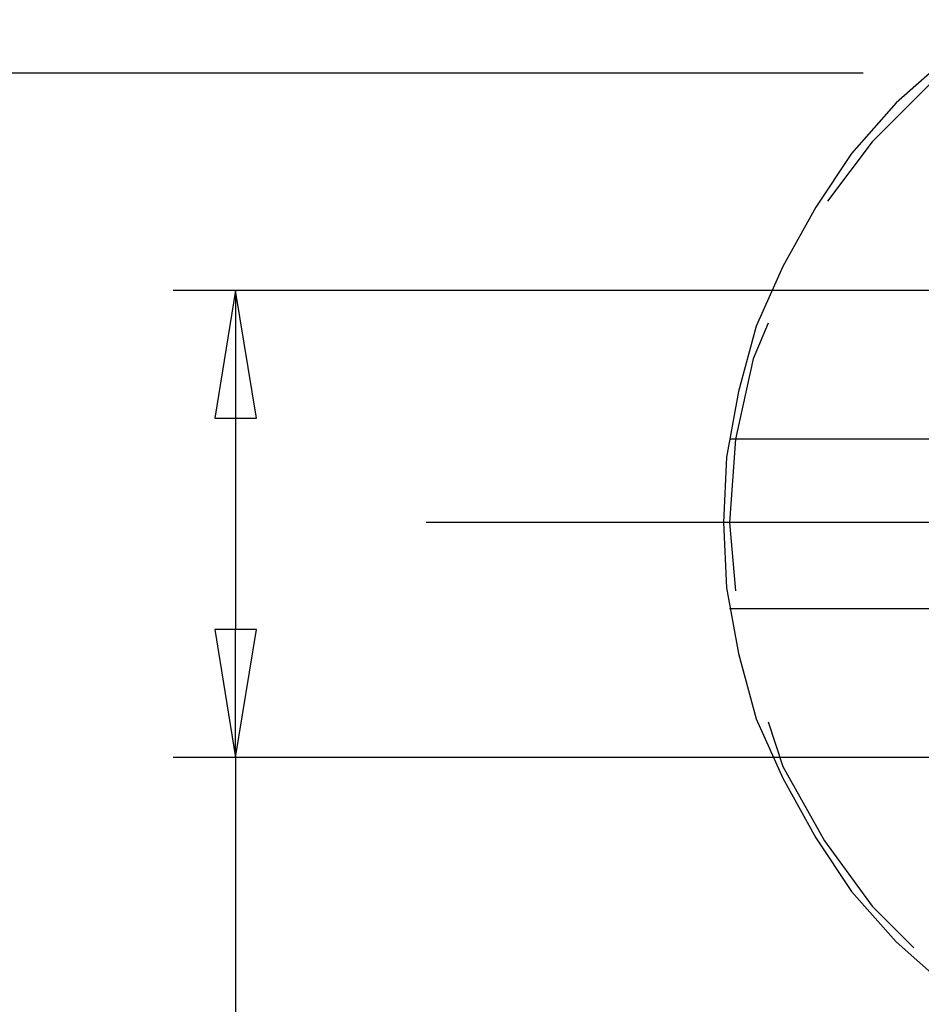
# Model space of a CAD drawing. Units: inches. Extents: x 5 to 292, y -203 to 1.
# Drawn here: x 41 to 61, y -101 to -80 of the extents above; entities that cross this region are included whole.
import ezdxf

# ---------------------------------------------------------------- set-up
doc = ezdxf.new("R2010")
doc.units = ezdxf.units.IN
doc.header["$MEASUREMENT"] = 0
doc.layers.add('Ebene 1', color=7, linetype='Continuous')

# ---------------------------------------------------------------- blocks, each defined once
blk = doc.blocks.new('block 2')
at = {"layer": 'Ebene 1', "true_color": 0x000001}
h = blk.add_hatch(color=178, dxfattribs=at)
h.dxf.hatch_style = 2
h.paths.add_polyline_path([(45.575, -88.854), (46.464, -88.854), (46.02, -86.124)])
h.paths.add_polyline_path([(46.02, -86.124), (45.575, -88.854), (46.464, -88.854)])
h = blk.add_hatch(color=178, dxfattribs=at)
h.dxf.hatch_style = 2
h.paths.add_polyline_path([(46.464, -93.363), (45.575, -93.363), (46.02, -96.093)])
h.paths.add_polyline_path([(46.02, -96.093), (46.464, -93.363), (45.575, -93.363)])
at = {"layer": 'Ebene 1', "color": 178, "lineweight": 25, "true_color": 0x000001}
for points in [[(61.196, -81.171), (60.117, -82.123), (59.164, -83.203), (58.402, -84.346), (57.704, -85.616), (57.132, -86.886), (56.751, -88.283), (56.497, -89.68), (56.434, -91.077), (56.497, -92.474), (56.751, -93.871), (57.132, -95.268), (57.704, -96.538), (58.402, -97.808), (59.164, -98.951), (60.117, -100.03), (61.196, -100.983)], [(62.847, -80.345), (62.339, -80.599), (60.879, -81.679), (59.609, -82.949), (58.656, -84.219)], [(59.418, -81.488), (33.383, -81.488)], [(64.498, -84.409), (64.054, -84.663), (63.038, -85.616), (62.212, -86.695), (61.577, -87.965), (61.133, -89.299), (62.974, -89.299), (62.72, -91.077), (62.974, -92.918), (61.133, -92.918), (56.561, -92.918)], [(63.101, -86.124), (44.686, -86.124)], [(45.575, -88.854), (46.464, -88.854), (46.02, -86.124), (45.575, -88.854)], [(46.02, -86.124), (45.575, -88.854), (46.464, -88.854), (46.02, -86.124)], [(46.02, -86.124), (46.02, -88.854)], [(57.386, -86.822), (57.069, -87.584), (56.688, -89.299), (56.561, -91.077), (56.688, -92.537)], [(46.02, -88.854), (46.02, -93.363)], [(61.133, -89.299), (56.561, -89.299)], [(62.276, -91.077), (50.084, -91.077)], [(46.464, -93.363), (45.575, -93.363), (46.02, -96.093), (46.464, -93.363)], [(46.02, -96.093), (46.464, -93.363), (45.575, -93.363), (46.02, -96.093)], [(46.02, -96.093), (46.02, -93.363)], [(57.386, -95.331), (57.704, -96.284), (58.593, -97.871), (59.609, -99.268), (60.498, -100.157)], [(67.673, -96.093), (44.686, -96.093)], [(46.02, -96.093), (46.02, -118.318)]]:
    blk.add_lwpolyline(points, dxfattribs=at)
at = {"layer": 'Ebene 1', "lineweight": 0}
for points in [[(45.575, -88.854), (46.464, -88.854), (46.02, -86.124), (45.575, -88.854)], [(46.02, -86.124), (45.575, -88.854), (46.464, -88.854), (46.02, -86.124)], [(46.464, -93.363), (45.575, -93.363), (46.02, -96.093), (46.464, -93.363)], [(46.02, -96.093), (46.464, -93.363), (45.575, -93.363), (46.02, -96.093)]]:
    blk.add_lwpolyline(points, dxfattribs=at)

msp = doc.modelspace()

# ---------------------------------------------------------------- block references
at = {"layer": 'Ebene 1'}
msp.add_blockref('block 2', (0, 0), dxfattribs=at)

doc.saveas('drawing.dxf')
